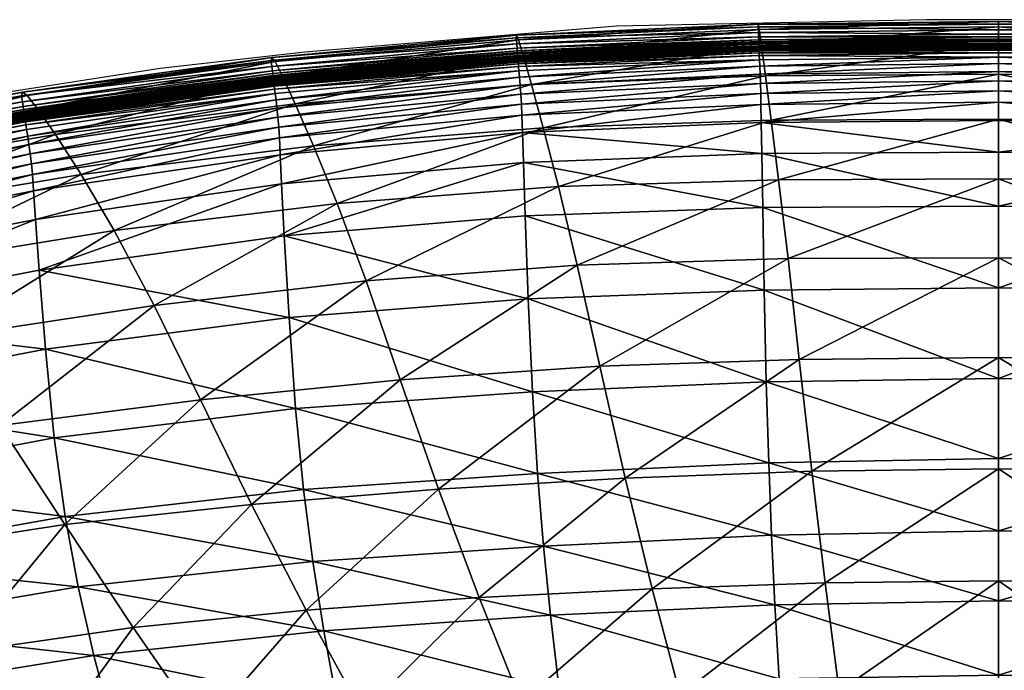
# Model space of a CAD drawing. Units: metres. Extents: x -7.608 to -6.865, y 1.657 to 2.447.
# Drawn here: x -7.314 to -7.236, y 2.396 to 2.447 of the extents above; entities that cross this region are included whole.
import ezdxf

# ---------------------------------------------------------------- set-up
doc = ezdxf.new("R2010")
doc.units = ezdxf.units.M
doc.header["$MEASUREMENT"] = 0
for name, color, linetype in [('72_PROFIM_CHICLOUNGE_D2_ANY', 2, 'Continuous'), ('72_PROFIM_CHICLOUNGE_D3_CH_KUBELEK_WEW', 7, 'Continuous'), ('72_PROFIM_CHICLOUNGE_D3_CH_KUBELEK_ZEW', 7, 'Continuous'), ('72_PROFIM_INSERT', 7, 'Continuous')]:
    doc.layers.add(name, color=color, linetype=linetype)

# ---------------------------------------------------------------- blocks, each defined once
blk = doc.blocks.new('72_PROFIM_CHICLOUNGE_D2_20V')
at = {"layer": '72_PROFIM_CHICLOUNGE_D2_ANY'}
for points in [[(-0.005704, 0.395355), (-0.030314, 0.394837), (-0.055048, 0.392765), (-0.066517, 0.391477), (-0.079307, 0.389484)], [(0.005704, 0.395355), (-0.005704, 0.395355)]]:
    blk.add_lwpolyline(points, dxfattribs=at)
blk = doc.blocks.new('72profim_chiclounge25B335A660A5A4F1895A59058AF22189F')
blk.add_blockref('72_PROFIM_CHICLOUNGE_D2_20V', (0, 0))
blk = doc.blocks.new('72PROFIM_CHICLOUNGE_D3_RTAP_WEW_20V')
mesh = blk.add_polyface()
corners = [(-0.057106, 0.386815, 0.726146), (-0.037859, 0.388643, 0.725243), (-0.037904, 0.389431, 0.725115), (-0.057175, 0.387599, 0.725995), (-0.037956, 0.39016, 0.724826), (-0.018889, 0.390297, 0.72439), (-0.018914, 0.391028, 0.724139), (-0.038007, 0.390797, 0.72447), (-0.01894, 0.391661, 0.723822), (-0.018961, 0.392162, 0.723522), (-0.03805, 0.391302, 0.724137), (-0.057329, 0.38898, 0.725292), (-0.057253, 0.388334, 0.725678), (-0.036978, 0.365797, 0.714841), (-0.03731, 0.373173, 0.718336), (-0.056297, 0.371711, 0.71914), (-0.037555, 0.37978, 0.721196), (-0.056675, 0.378179, 0.72204), (-0.036573, 0.35931, 0.710895), (-0.055778, 0.364465, 0.715644), (-0.018228, 0.360161, 0.710159), (-0.018587, 0.373878, 0.717674), (-0.018426, 0.366588, 0.714182), (-0.037701, 0.384013, 0.723234), (-0.056885, 0.382309, 0.724117), (-0.037779, 0.386405, 0.724503), (-0.018782, 0.384718, 0.722487), (-0.018707, 0.38044, 0.720487), (-0.018866, 0.3895, 0.724489), (-0.037824, 0.387773, 0.725106), (-0.018849, 0.388607, 0.724336), (-0.057051, 0.385963, 0.72602), (-0.056988, 0.384633, 0.725411), (-0.018976, 0.392505, 0.72331), (-0.018985, 0.39272, 0.72317), (-0.038098, 0.391861, 0.72375), (-0.03808, 0.391647, 0.723903), (-0.018991, 0.392841, 0.723072), (-0.018994, 0.392908, 0.722986), (-0.038115, 0.392046, 0.723555), (-0.038108, 0.391981, 0.723646), (-0.05748, 0.390183, 0.72441), (-0.057489, 0.390246, 0.724317), (-0.057437, 0.389847, 0.724683), (-0.057465, 0.390063, 0.72452), (-0.018996, 0.392952, 0.722885), (-0.018999, 0.39299, 0.722782), (-0.038124, 0.392124, 0.723344), (-0.03812, 0.392088, 0.723451), (-0.019001, 0.393033, 0.72269), (-0.019004, 0.393093, 0.722627), (-0.038134, 0.392223, 0.723183), (-0.038129, 0.392165, 0.72325), (-0.057511, 0.390362, 0.724005), (-0.057518, 0.390418, 0.723937), (-0.057497, 0.390287, 0.724211), (-0.057504, 0.390322, 0.724102), (-0.019007, 0.393179, 0.722602), (-0.03814, 0.392306, 0.723156)]
mesh.append_faces([[corners[k] for k in face] for face in [(0, 1, 2), (3, 2, 4), (5, 2, 1), (6, 4, 2), (7, 8, 9), (9, 10, 7), (8, 7, 4), (11, 7, 10), (12, 4, 7), (13, 14, 15), (14, 16, 17), (18, 13, 19), (13, 18, 20), (16, 14, 21), (14, 13, 22), (17, 16, 23), (24, 23, 25), (25, 23, 26), (23, 16, 27), (28, 1, 29), (30, 29, 25), (31, 29, 1), (32, 25, 29), (33, 34, 35), (35, 36, 33), (9, 33, 36), (36, 10, 9), (37, 38, 39), (39, 40, 37), (34, 37, 40), (40, 35, 34), (35, 40, 41), (40, 39, 42), (10, 36, 43), (36, 35, 44), (45, 46, 47), (47, 48, 45), (38, 45, 48), (48, 39, 38), (49, 50, 51), (51, 52, 49), (46, 49, 52), (52, 47, 46), (47, 52, 53), (52, 51, 54), (39, 48, 55), (48, 47, 56), (50, 57, 58), (58, 51, 50)]], dxfattribs={"vtx2": -1})
mesh = blk.add_polyface()
corners = [(-0.037859, 0.388643, 0.725243), (-0.018866, 0.3895, 0.724489), (-0.018889, 0.390297, 0.72439), (0, 0.390501, 0.724071), (0, 0.389698, 0.724154), (0, 0.391234, 0.72384), (-0.018914, 0.391028, 0.724139), (-0.037904, 0.389431, 0.725115), (-0.01894, 0.391661, 0.723822), (0, 0.391867, 0.723543), (0, 0.392367, 0.723261), (-0.018961, 0.392162, 0.723522), (-0.037956, 0.39016, 0.724826), (-0.018426, 0.366588, 0.714182), (-0.018228, 0.360161, 0.710159), (0, 0.360496, 0.709829), (0, 0.366861, 0.713891), (-0.036978, 0.365797, 0.714841), (-0.018587, 0.373878, 0.717674), (0, 0.374058, 0.717382), (-0.018707, 0.38044, 0.720487), (0, 0.380551, 0.720171), (-0.037555, 0.37978, 0.721196), (-0.03731, 0.373173, 0.718336), (-0.018782, 0.384718, 0.722487), (0, 0.384836, 0.722152), (-0.018825, 0.387189, 0.723734), (0, 0.387348, 0.723391), (-0.037779, 0.386405, 0.724503), (-0.037701, 0.384013, 0.723234), (-0.018849, 0.388607, 0.724336), (0, 0.388793, 0.723992), (-0.037824, 0.387773, 0.725106), (-0.018976, 0.392505, 0.72331), (0, 0.39271, 0.723061), (-0.018985, 0.39272, 0.72317), (0, 0.392925, 0.722928), (-0.018991, 0.392841, 0.723072), (0, 0.393048, 0.722834), (-0.018994, 0.392908, 0.722986), (0, 0.393116, 0.722749), (-0.018996, 0.392952, 0.722885), (0, 0.393161, 0.722651), (-0.018999, 0.39299, 0.722782), (0, 0.3932, 0.722549), (-0.019001, 0.393033, 0.72269), (0, 0.393244, 0.722459), (-0.019004, 0.393093, 0.722627), (0, 0.393305, 0.722397), (-0.019007, 0.393179, 0.722602), (0, 0.393392, 0.722375)]
mesh.append_faces([[corners[k] for k in face] for face in [(0, 1, 2), (3, 2, 1), (1, 4, 3), (2, 3, 5), (5, 6, 2), (7, 2, 6), (8, 9, 10), (10, 11, 8), (12, 6, 8), (9, 8, 6), (6, 5, 9), (13, 14, 15), (15, 16, 13), (14, 13, 17), (18, 13, 16), (16, 19, 18), (20, 18, 19), (19, 21, 20), (18, 20, 22), (13, 18, 23), (24, 20, 21), (21, 25, 24), (26, 24, 25), (25, 27, 26), (24, 26, 28), (20, 24, 29), (30, 31, 4), (4, 1, 30), (32, 30, 1), (28, 26, 30), (31, 30, 26), (26, 27, 31), (33, 11, 10), (10, 34, 33), (35, 33, 34), (34, 36, 35), (37, 35, 36), (36, 38, 37), (39, 37, 38), (38, 40, 39), (41, 39, 40), (40, 42, 41), (43, 41, 42), (42, 44, 43), (45, 43, 44), (44, 46, 45), (47, 45, 46), (46, 48, 47), (49, 47, 48), (48, 50, 49)]], dxfattribs={"vtx2": -1})
mesh = blk.add_polyface()
corners = [(0.018888, 0.390297, 0.72439), (0.018866, 0.3895, 0.724489), (0.037859, 0.388643, 0.725243), (0.018914, 0.391028, 0.724139), (0.037904, 0.389431, 0.725115), (0, 0.391234, 0.72384), (0, 0.390501, 0.724071), (0, 0.389698, 0.724154), (0.01894, 0.391661, 0.723822), (0.018961, 0.392162, 0.723522), (0, 0.392367, 0.723261), (0, 0.391867, 0.723543), (0.036977, 0.365797, 0.714841), (0.018426, 0.366588, 0.714182), (0.018228, 0.360161, 0.710159), (0, 0.360496, 0.709829), (0, 0.366861, 0.713891), (0.018587, 0.373878, 0.717674), (0, 0.374058, 0.717382), (0.03731, 0.373173, 0.718336), (0.037555, 0.37978, 0.721196), (0.018707, 0.38044, 0.720487), (0, 0.380551, 0.720171), (0.018782, 0.384718, 0.722487), (0, 0.384836, 0.722152), (0.037701, 0.384013, 0.723234), (0.037779, 0.386405, 0.724503), (0.018825, 0.387189, 0.723734), (0, 0.387348, 0.723391), (0.018848, 0.388607, 0.724336), (0, 0.388793, 0.723992), (0.037823, 0.387773, 0.725106), (0.018976, 0.392505, 0.72331), (0, 0.39271, 0.723061), (0.018985, 0.39272, 0.72317), (0, 0.392925, 0.722928), (0.01899, 0.392841, 0.723072), (0, 0.393048, 0.722834), (0.018994, 0.392908, 0.722986), (0, 0.393116, 0.722749), (0.018996, 0.392952, 0.722885), (0, 0.393161, 0.722651), (0.018998, 0.39299, 0.722782), (0, 0.3932, 0.722549), (0.019001, 0.393033, 0.72269), (0, 0.393244, 0.722459), (0.019003, 0.393093, 0.722627), (0, 0.393305, 0.722397), (0.019006, 0.393179, 0.722602), (0, 0.393392, 0.722375)]
mesh.append_faces([[corners[k] for k in face] for face in [(0, 1, 2), (3, 0, 4), (0, 3, 5), (5, 6, 0), (1, 0, 6), (6, 7, 1), (8, 9, 10), (10, 11, 8), (3, 8, 11), (11, 5, 3), (12, 13, 14), (15, 14, 13), (13, 16, 15), (17, 18, 16), (16, 13, 17), (19, 17, 13), (20, 21, 17), (18, 17, 21), (21, 22, 18), (23, 24, 22), (22, 21, 23), (25, 23, 21), (26, 27, 23), (24, 23, 27), (27, 28, 24), (29, 1, 7), (7, 30, 29), (27, 29, 30), (30, 28, 27), (29, 27, 26), (1, 29, 31), (32, 33, 10), (10, 9, 32), (33, 32, 34), (34, 35, 33), (36, 37, 35), (35, 34, 36), (37, 36, 38), (38, 39, 37), (40, 41, 39), (39, 38, 40), (41, 40, 42), (42, 43, 41), (44, 45, 43), (43, 42, 44), (45, 44, 46), (46, 47, 45), (48, 49, 47), (47, 46, 48)]], dxfattribs={"vtx2": -1})
mesh = blk.add_polyface()
corners = [(-0.057175, 0.387599, 0.725995), (-0.076829, 0.38469, 0.727131), (-0.076734, 0.3839, 0.72729), (-0.057106, 0.386815, 0.726146), (-0.037904, 0.389431, 0.725115), (-0.037956, 0.39016, 0.724826), (-0.057253, 0.388334, 0.725678), (-0.076933, 0.385442, 0.726802), (-0.03805, 0.391302, 0.724137), (-0.057393, 0.389496, 0.724934), (-0.057329, 0.38898, 0.725292), (-0.077034, 0.38611, 0.726405), (-0.038007, 0.390797, 0.72447), (-0.056297, 0.371711, 0.71914), (-0.056675, 0.378179, 0.72204), (-0.076132, 0.375473, 0.72311), (-0.07563, 0.369178, 0.720183), (-0.055778, 0.364465, 0.715644), (-0.074935, 0.362133, 0.716674), (-0.036978, 0.365797, 0.714841), (-0.03731, 0.373173, 0.718336), (-0.05515, 0.358054, 0.711758), (-0.036573, 0.35931, 0.710895), (-0.056885, 0.382309, 0.724117), (-0.076418, 0.379495, 0.725222), (-0.037701, 0.384013, 0.723234), (-0.037779, 0.386405, 0.724503), (-0.056988, 0.384633, 0.725411), (-0.076565, 0.38176, 0.726545), (-0.037859, 0.388643, 0.725243), (-0.057051, 0.385963, 0.72602), (-0.076656, 0.383059, 0.727165), (-0.037824, 0.387773, 0.725106), (-0.05748, 0.390183, 0.72441), (-0.057489, 0.390246, 0.724317), (-0.077245, 0.387413, 0.725408), (-0.057465, 0.390063, 0.72452), (-0.077233, 0.38735, 0.725501), (-0.038098, 0.391861, 0.72375), (-0.038108, 0.391981, 0.723646), (-0.057437, 0.389847, 0.724683), (-0.077212, 0.387229, 0.725613), (-0.077177, 0.387007, 0.725779), (-0.03808, 0.391647, 0.723903), (-0.057511, 0.390362, 0.724005), (-0.057518, 0.390418, 0.723937), (-0.077283, 0.387586, 0.725026), (-0.057504, 0.390322, 0.724102), (-0.077273, 0.38753, 0.725095), (-0.038124, 0.392124, 0.723344), (-0.038129, 0.392165, 0.72325), (-0.057497, 0.390287, 0.724211), (-0.077264, 0.38749, 0.725192), (-0.077255, 0.387455, 0.725302), (-0.038115, 0.392046, 0.723555), (-0.03812, 0.392088, 0.723451), (-0.057527, 0.3905, 0.723908), (-0.077294, 0.387667, 0.724998), (-0.038134, 0.392223, 0.723183), (-0.03814, 0.392306, 0.723156)]
mesh.append_faces([[corners[k] for k in face] for face in [(0, 1, 2), (2, 3, 0), (4, 0, 3), (5, 6, 0), (1, 0, 6), (6, 7, 1), (8, 9, 10), (11, 10, 9), (10, 11, 7), (7, 6, 10), (12, 10, 6), (13, 14, 15), (15, 16, 13), (17, 13, 16), (16, 18, 17), (13, 17, 19), (14, 13, 20), (21, 17, 18), (17, 21, 22), (23, 24, 15), (15, 14, 23), (25, 23, 14), (26, 27, 23), (24, 23, 27), (27, 28, 24), (29, 3, 30), (31, 30, 3), (3, 2, 31), (30, 31, 28), (28, 27, 30), (32, 30, 27), (33, 34, 35), (36, 33, 37), (33, 36, 38), (34, 33, 39), (40, 36, 41), (9, 40, 42), (40, 9, 8), (36, 40, 43), (44, 45, 46), (47, 44, 48), (44, 47, 49), (45, 44, 50), (51, 47, 52), (34, 51, 53), (51, 34, 54), (47, 51, 55), (45, 56, 57), (56, 45, 58), (58, 59, 56)]], dxfattribs={"vtx2": -1})
mesh = blk.add_polyface()
corners = [(-0.096764, 0.379014, 0.728657), (-0.076656, 0.383059, 0.727165), (-0.076734, 0.3839, 0.72729), (-0.096871, 0.379854, 0.728791), (-0.096619, 0.377749, 0.728019), (-0.076565, 0.38176, 0.726545), (-0.076829, 0.38469, 0.727131), (-0.096994, 0.380662, 0.728642), (-0.076933, 0.385442, 0.726802), (-0.097125, 0.381443, 0.728324), (-0.09725, 0.382142, 0.727936), (-0.077034, 0.38611, 0.726405), (-0.077119, 0.386644, 0.726036), (-0.097355, 0.382705, 0.727576), (-0.057393, 0.389496, 0.724934), (-0.074074, 0.35591, 0.712786), (-0.074935, 0.362133, 0.716674), (-0.094536, 0.358433, 0.718032), (-0.095375, 0.365368, 0.721584), (-0.07563, 0.369178, 0.720183), (-0.095979, 0.371612, 0.724527), (-0.076132, 0.375473, 0.72311), (-0.076418, 0.379495, 0.725222), (-0.096377, 0.375557, 0.726667), (-0.097426, 0.383087, 0.727325), (-0.077177, 0.387007, 0.725779), (-0.097469, 0.383319, 0.727164), (-0.077212, 0.387229, 0.725613), (-0.097494, 0.383446, 0.727056), (-0.077233, 0.38735, 0.725501), (-0.097508, 0.383511, 0.726965), (-0.077245, 0.387413, 0.725408), (-0.05748, 0.390183, 0.72441), (-0.057465, 0.390063, 0.72452), (-0.057437, 0.389847, 0.724683), (-0.09752, 0.383554, 0.726861), (-0.077255, 0.387455, 0.725302), (-0.097532, 0.383591, 0.726754), (-0.077264, 0.38749, 0.725192), (-0.097543, 0.383632, 0.726659), (-0.077273, 0.38753, 0.725095), (-0.097555, 0.38369, 0.726592), (-0.077283, 0.387586, 0.725026), (-0.057511, 0.390362, 0.724005), (-0.057504, 0.390322, 0.724102), (-0.057497, 0.390287, 0.724211), (-0.057489, 0.390246, 0.724317), (-0.097568, 0.383772, 0.726566), (-0.077294, 0.387667, 0.724998), (-0.057518, 0.390418, 0.723937)]
mesh.append_faces([[corners[k] for k in face] for face in [(0, 1, 2), (2, 3, 0), (1, 0, 4), (4, 5, 1), (6, 7, 3), (3, 2, 6), (7, 6, 8), (8, 9, 7), (10, 11, 12), (12, 13, 10), (11, 10, 9), (9, 8, 11), (14, 12, 11), (15, 16, 17), (18, 17, 16), (16, 19, 18), (20, 18, 19), (19, 21, 20), (22, 23, 20), (20, 21, 22), (23, 22, 5), (5, 4, 23), (24, 13, 12), (12, 25, 24), (26, 24, 25), (25, 27, 26), (28, 26, 27), (27, 29, 28), (30, 28, 29), (29, 31, 30), (31, 29, 32), (29, 27, 33), (27, 25, 34), (25, 12, 14), (35, 30, 31), (31, 36, 35), (37, 35, 36), (36, 38, 37), (39, 37, 38), (38, 40, 39), (41, 39, 40), (40, 42, 41), (42, 40, 43), (40, 38, 44), (38, 36, 45), (36, 31, 46), (47, 41, 42), (42, 48, 47), (48, 42, 49)]], dxfattribs={"vtx2": -1})
mesh = blk.add_polyface()
corners = [(-0.077904, 0.312019, 0.655519), (-0.062267, 0.314063, 0.654916), (-0.065566, 0.323839, 0.672904), (-0.082115, 0.32147, 0.67351), (-0.093624, 0.309427, 0.656186), (-0.098775, 0.318444, 0.67419), (-0.087764, 0.298731, 0.635311), (-0.073062, 0.300873, 0.634623), (-0.058429, 0.30256, 0.633979), (-0.109478, 0.30627, 0.656872), (-0.102592, 0.296093, 0.636005), (-0.095188, 0.284181, 0.614216), (-0.067799, 0.288016, 0.612794), (-0.054231, 0.289353, 0.612101), (-0.08143, 0.286305, 0.613509), (-0.04667, 0.315623, 0.654414), (-0.049102, 0.325612, 0.672415), (-0.043813, 0.303849, 0.63341), (-0.085526, 0.329424, 0.686905), (-0.068185, 0.332054, 0.686222), (-0.088231, 0.336125, 0.6966), (-0.070216, 0.33896, 0.695791), (-0.106466, 0.332401, 0.697463), (-0.103026, 0.326013, 0.687656), (-0.090364, 0.341854, 0.70383), (-0.07179, 0.344858, 0.702872), (-0.092059, 0.347111, 0.709412), (-0.073037, 0.350313, 0.708299), (-0.111434, 0.34298, 0.710577), (-0.109225, 0.337903, 0.704826), (-0.053542, 0.346816, 0.702011), (-0.054412, 0.352323, 0.707313), (-0.052442, 0.340896, 0.69509), (-0.050999, 0.333943, 0.685658), (-0.093438, 0.352444, 0.714041), (-0.074074, 0.35591, 0.712786), (-0.094536, 0.358433, 0.718032), (-0.114567, 0.353994, 0.719605), (-0.113206, 0.348139, 0.71542), (-0.074935, 0.362133, 0.716674), (-0.05515, 0.358054, 0.711758)]
mesh.append_faces([[corners[k] for k in face] for face in [(0, 1, 2), (2, 3, 0), (4, 0, 3), (3, 5, 4), (0, 4, 6), (6, 7, 0), (1, 0, 7), (7, 8, 1), (9, 4, 5), (10, 6, 4), (6, 10, 11), (12, 13, 8), (8, 7, 12), (7, 6, 14), (1, 15, 16), (16, 2, 1), (15, 1, 8), (17, 8, 13), (18, 3, 2), (2, 19, 18), (20, 18, 19), (19, 21, 20), (18, 20, 22), (22, 23, 18), (3, 18, 23), (23, 5, 3), (24, 20, 21), (21, 25, 24), (26, 24, 25), (25, 27, 26), (24, 26, 28), (20, 24, 29), (29, 22, 20), (30, 31, 27), (27, 25, 30), (32, 30, 25), (25, 21, 32), (33, 32, 21), (21, 19, 33), (16, 33, 19), (19, 2, 16), (34, 26, 27), (27, 35, 34), (36, 34, 35), (34, 36, 37), (26, 34, 38), (39, 35, 40), (31, 40, 35), (35, 27, 31)]], dxfattribs={"vtx2": -1})
mesh = blk.add_polyface()
corners = [(-0.015545, 0.317702, 0.65365), (0, 0.318068, 0.653499), (0, 0.328266, 0.671575), (-0.01634, 0.327882, 0.671708), (-0.031099, 0.316811, 0.653994), (-0.0327, 0.326926, 0.672021), (-0.029204, 0.304833, 0.632904), (-0.014601, 0.305573, 0.632467), (0, 0.305878, 0.632271), (-0.04667, 0.315623, 0.654414), (-0.049102, 0.325612, 0.672415), (-0.058429, 0.30256, 0.633979), (-0.043813, 0.303849, 0.63341), (-0.040672, 0.290363, 0.611456), (-0.027114, 0.291122, 0.610852), (-0.054231, 0.289353, 0.612101), (-0.013557, 0.291684, 0.61031), (0, 0.291913, 0.610062), (-0.053542, 0.346816, 0.702011), (-0.052442, 0.340896, 0.69509), (-0.034856, 0.342168, 0.694481), (-0.035551, 0.348051, 0.701232), (-0.054412, 0.352323, 0.707313), (-0.0361, 0.353551, 0.706427), (-0.050999, 0.333943, 0.685658), (-0.033932, 0.335264, 0.685192), (-0.016946, 0.336165, 0.684814), (0, 0.336511, 0.68465), (-0.017397, 0.342995, 0.693965), (0, 0.343303, 0.693736), (-0.017733, 0.348886, 0.700551), (0, 0.34921, 0.700243), (-0.017998, 0.354417, 0.705647), (0, 0.354767, 0.705294), (-0.05515, 0.358054, 0.711758), (-0.036573, 0.35931, 0.710895), (-0.018228, 0.360161, 0.710159), (0, 0.360496, 0.709829)]
mesh.append_faces([[corners[k] for k in face] for face in [(0, 1, 2), (2, 3, 0), (4, 0, 3), (3, 5, 4), (0, 4, 6), (6, 7, 0), (1, 0, 7), (7, 8, 1), (9, 4, 5), (5, 10, 9), (11, 12, 9), (4, 9, 12), (12, 6, 4), (13, 14, 6), (6, 12, 13), (15, 13, 12), (16, 17, 8), (8, 7, 16), (14, 16, 7), (7, 6, 14), (18, 19, 20), (20, 21, 18), (22, 18, 21), (21, 23, 22), (24, 10, 5), (5, 25, 24), (19, 24, 25), (25, 20, 19), (26, 3, 2), (2, 27, 26), (28, 26, 27), (27, 29, 28), (26, 28, 20), (20, 25, 26), (3, 26, 25), (25, 5, 3), (30, 28, 29), (29, 31, 30), (32, 30, 31), (31, 33, 32), (30, 32, 23), (23, 21, 30), (28, 30, 21), (21, 20, 28), (34, 22, 23), (23, 35, 34), (36, 32, 33), (33, 37, 36), (32, 36, 35), (35, 23, 32)]], dxfattribs={"vtx2": -1})
mesh = blk.add_polyface()
corners = [(0.015545, 0.317702, 0.65365), (0.016339, 0.327882, 0.671708), (0, 0.328266, 0.671575), (0, 0.318068, 0.653499), (0.014601, 0.305573, 0.632467), (0, 0.305878, 0.632271), (0.029204, 0.304833, 0.632904), (0.031098, 0.316811, 0.653994), (0.0327, 0.326926, 0.672021), (0.046669, 0.315623, 0.654414), (0.049102, 0.325612, 0.672415), (0.043812, 0.303849, 0.63341), (0.040672, 0.290363, 0.611456), (0.054231, 0.289353, 0.612101), (0.027114, 0.291122, 0.610852), (0.013557, 0.291684, 0.61031), (0, 0.291913, 0.610062), (0.035551, 0.348051, 0.701232), (0.053542, 0.346816, 0.702011), (0.054411, 0.352323, 0.707313), (0.0361, 0.353551, 0.706427), (0.034856, 0.342168, 0.694481), (0.052441, 0.340896, 0.69509), (0.033932, 0.335264, 0.685192), (0.050999, 0.333943, 0.685658), (0.016946, 0.336165, 0.684814), (0, 0.336511, 0.68465), (0.017396, 0.342995, 0.693965), (0, 0.343303, 0.693736), (0.017732, 0.348886, 0.700551), (0, 0.34921, 0.700243), (0.017997, 0.354417, 0.705647), (0, 0.354767, 0.705294), (0.05515, 0.358054, 0.711758), (0.036573, 0.35931, 0.710895), (0.018228, 0.360161, 0.710159), (0, 0.360496, 0.709829)]
mesh.append_faces([[corners[k] for k in face] for face in [(0, 1, 2), (2, 3, 0), (4, 0, 3), (3, 5, 4), (0, 4, 6), (6, 7, 0), (1, 0, 7), (7, 8, 1), (9, 10, 8), (8, 7, 9), (11, 9, 7), (7, 6, 11), (11, 12, 13), (12, 11, 6), (6, 14, 12), (4, 15, 14), (14, 6, 4), (15, 4, 5), (5, 16, 15), (17, 18, 19), (19, 20, 17), (18, 17, 21), (21, 22, 18), (23, 24, 22), (22, 21, 23), (24, 23, 8), (8, 10, 24), (25, 26, 2), (2, 1, 25), (23, 25, 1), (1, 8, 23), (25, 23, 21), (21, 27, 25), (26, 25, 27), (27, 28, 26), (29, 30, 28), (28, 27, 29), (17, 29, 27), (27, 21, 17), (29, 17, 20), (20, 31, 29), (30, 29, 31), (31, 32, 30), (33, 34, 20), (20, 19, 33), (35, 36, 32), (32, 31, 35), (34, 35, 31), (31, 20, 34)]], dxfattribs={"vtx2": -1})
blk = doc.blocks.new('72PROFIM_CHICLOUNGE_D3_RTAP_ZEW_20V')
mesh = blk.add_polyface()
corners = [(-0.054366, 0.385344, 0.69931), (-0.052487, 0.380752, 0.686811), (-0.070168, 0.3786, 0.687446), (-0.072781, 0.383068, 0.70006), (-0.03614, 0.386765, 0.698759), (-0.034925, 0.382104, 0.686324), (-0.050181, 0.374607, 0.6707), (-0.055814, 0.388672, 0.708513), (-0.074818, 0.386245, 0.709353), (-0.056824, 0.390862, 0.714971), (-0.076254, 0.388283, 0.715884), (-0.037708, 0.392503, 0.714439), (-0.037067, 0.390201, 0.707967), (-0.038236, 0.394131, 0.721125), (-0.038261, 0.393907, 0.722272), (-0.019068, 0.394785, 0.721806), (-0.057406, 0.392024, 0.719246), (-0.077086, 0.389337, 0.720229), (-0.057661, 0.392361, 0.721765), (-0.077455, 0.389605, 0.722804), (-0.038076, 0.393745, 0.718672), (-0.057705, 0.392111, 0.722957), (-0.077526, 0.389315, 0.724025), (-0.057655, 0.391641, 0.723408), (-0.077461, 0.388824, 0.724489), (-0.038227, 0.393449, 0.722695), (-0.057611, 0.391291, 0.723661), (-0.077403, 0.388462, 0.724748), (-0.057584, 0.391067, 0.723811), (-0.077367, 0.388232, 0.724901), (-0.038179, 0.392882, 0.723071), (-0.038197, 0.393104, 0.722931), (-0.057567, 0.390924, 0.723887), (-0.077346, 0.388088, 0.724978), (-0.057557, 0.390819, 0.723913), (-0.077332, 0.387983, 0.725004), (-0.03816, 0.392632, 0.723166), (-0.038168, 0.392739, 0.723142), (-0.057546, 0.39071, 0.723913), (-0.077319, 0.387875, 0.725004), (-0.057536, 0.3906, 0.723906), (-0.077306, 0.387767, 0.724996), (-0.038147, 0.392409, 0.723156), (-0.038153, 0.39252, 0.723165), (-0.057527, 0.3905, 0.723908), (-0.077294, 0.387667, 0.724998), (-0.03814, 0.392306, 0.723156)]
mesh.append_faces([[corners[k] for k in face] for face in [(0, 1, 2), (2, 3, 0), (1, 0, 4), (4, 5, 1), (6, 1, 5), (7, 0, 3), (3, 8, 7), (9, 7, 8), (8, 10, 9), (7, 9, 11), (11, 12, 7), (0, 7, 12), (12, 4, 0), (13, 14, 15), (16, 9, 10), (10, 17, 16), (18, 16, 17), (17, 19, 18), (16, 18, 13), (13, 20, 16), (9, 16, 20), (20, 11, 9), (21, 18, 19), (19, 22, 21), (23, 21, 22), (22, 24, 23), (21, 23, 25), (25, 14, 21), (18, 21, 14), (14, 13, 18), (26, 23, 24), (24, 27, 26), (28, 26, 27), (27, 29, 28), (26, 28, 30), (30, 31, 26), (23, 26, 31), (31, 25, 23), (32, 28, 29), (29, 33, 32), (34, 32, 33), (33, 35, 34), (32, 34, 36), (36, 37, 32), (28, 32, 37), (37, 30, 28), (38, 34, 35), (35, 39, 38), (40, 38, 39), (39, 41, 40), (38, 40, 42), (42, 43, 38), (34, 38, 43), (43, 36, 34), (44, 40, 41), (41, 45, 44), (40, 44, 46), (46, 42, 40)]], dxfattribs={"vtx2": -1})
mesh = blk.add_polyface()
corners = [(-0.018491, 0.390887, 0.707607), (-0.018802, 0.393275, 0.714126), (0, 0.393453, 0.714018), (0, 0.391031, 0.707471), (-0.018039, 0.387363, 0.698355), (0, 0.387466, 0.698191), (-0.03614, 0.386765, 0.698759), (-0.037067, 0.390201, 0.707967), (-0.037708, 0.392503, 0.714439), (-0.017443, 0.382635, 0.685956), (0, 0.382706, 0.685803), (-0.016699, 0.376375, 0.669945), (0, 0.37645, 0.669808), (-0.033419, 0.375866, 0.670273), (-0.034925, 0.382104, 0.686324), (-0.019068, 0.394785, 0.721806), (-0.01905, 0.394333, 0.722195), (0, 0.394554, 0.721996), (0, 0.395004, 0.721626), (-0.019056, 0.394994, 0.720713), (0, 0.395208, 0.720559), (-0.038236, 0.394131, 0.721125), (-0.038261, 0.393907, 0.722272), (-0.038227, 0.393449, 0.722695), (-0.01898, 0.394574, 0.718327), (0, 0.394776, 0.718207), (-0.038076, 0.393745, 0.718672), (-0.019021, 0.393623, 0.7226), (-0.019017, 0.393512, 0.72262), (0, 0.39373, 0.722397), (0, 0.393842, 0.722379), (-0.019026, 0.393767, 0.722536), (0, 0.393988, 0.722318), (-0.038179, 0.392882, 0.723071), (-0.038168, 0.392739, 0.723142), (-0.03816, 0.392632, 0.723166), (-0.019036, 0.39399, 0.722408), (0, 0.394211, 0.722198), (-0.038197, 0.393104, 0.722931), (-0.01901, 0.393284, 0.722604), (-0.019007, 0.393179, 0.722602), (0, 0.393392, 0.722375), (0, 0.393499, 0.722378), (-0.038147, 0.392409, 0.723156), (-0.03814, 0.392306, 0.723156), (-0.019013, 0.393398, 0.722616), (0, 0.393614, 0.722391), (-0.038153, 0.39252, 0.723165)]
mesh.append_faces([[corners[k] for k in face] for face in [(0, 1, 2), (2, 3, 0), (4, 0, 3), (3, 5, 4), (0, 4, 6), (6, 7, 0), (1, 0, 7), (7, 8, 1), (9, 4, 5), (5, 10, 9), (11, 9, 10), (10, 12, 11), (13, 14, 9), (4, 9, 14), (14, 6, 4), (15, 16, 17), (17, 18, 15), (19, 15, 18), (18, 20, 19), (15, 19, 21), (16, 15, 22), (22, 23, 16), (24, 19, 20), (20, 25, 24), (1, 24, 25), (25, 2, 1), (24, 1, 8), (8, 26, 24), (19, 24, 26), (26, 21, 19), (27, 28, 29), (29, 30, 27), (31, 27, 30), (30, 32, 31), (27, 31, 33), (33, 34, 27), (28, 27, 34), (34, 35, 28), (36, 31, 32), (32, 37, 36), (16, 36, 37), (37, 17, 16), (36, 16, 23), (23, 38, 36), (31, 36, 38), (38, 33, 31), (39, 40, 41), (41, 42, 39), (40, 39, 43), (43, 44, 40), (45, 39, 42), (42, 46, 45), (28, 45, 46), (46, 29, 28), (45, 28, 35), (35, 47, 45), (39, 45, 47), (47, 43, 39)]], dxfattribs={"vtx2": -1})
mesh = blk.add_polyface()
corners = [(0.01849, 0.390887, 0.707607), (0, 0.391031, 0.707471), (0, 0.393453, 0.714018), (0.018802, 0.393275, 0.714126), (0.037066, 0.390201, 0.707967), (0.037708, 0.392503, 0.714439), (0.036139, 0.386765, 0.698759), (0.018038, 0.387363, 0.698355), (0, 0.387466, 0.698191), (0.017442, 0.382635, 0.685956), (0, 0.382706, 0.685803), (0.034924, 0.382104, 0.686324), (0.033419, 0.375866, 0.670273), (0.016699, 0.376375, 0.669945), (0, 0.37645, 0.669808), (0.019068, 0.394785, 0.721806), (0, 0.395004, 0.721626), (0, 0.394554, 0.721996), (0.01905, 0.394333, 0.722195), (0.038261, 0.393907, 0.722272), (0.038226, 0.393449, 0.722695), (0.038235, 0.394131, 0.721125), (0.019056, 0.394994, 0.720713), (0, 0.395208, 0.720559), (0.018979, 0.394574, 0.718327), (0, 0.394776, 0.718207), (0.038076, 0.393745, 0.718672), (0.019021, 0.393623, 0.7226), (0, 0.393842, 0.722379), (0, 0.39373, 0.722397), (0.019017, 0.393512, 0.72262), (0.038168, 0.392739, 0.723142), (0.03816, 0.392632, 0.723166), (0.038179, 0.392882, 0.723071), (0.019026, 0.393767, 0.722536), (0, 0.393988, 0.722318), (0.019035, 0.39399, 0.722408), (0, 0.394211, 0.722198), (0.038197, 0.393104, 0.722931), (0.019006, 0.393179, 0.722602), (0.03814, 0.392306, 0.723156), (0.038146, 0.392409, 0.723156), (0.01901, 0.393284, 0.722604), (0, 0.393392, 0.722375), (0, 0.393499, 0.722378), (0.019013, 0.393398, 0.722616), (0, 0.393614, 0.722391), (0.038153, 0.39252, 0.723165)]
mesh.append_faces([[corners[k] for k in face] for face in [(0, 1, 2), (2, 3, 0), (4, 0, 3), (3, 5, 4), (0, 4, 6), (6, 7, 0), (1, 0, 7), (7, 8, 1), (9, 10, 8), (8, 7, 9), (11, 9, 7), (7, 6, 11), (9, 11, 12), (10, 9, 13), (13, 14, 10), (15, 16, 17), (17, 18, 15), (19, 15, 18), (18, 20, 19), (21, 22, 15), (16, 15, 22), (22, 23, 16), (24, 25, 23), (23, 22, 24), (26, 24, 22), (22, 21, 26), (24, 26, 5), (5, 3, 24), (25, 24, 3), (3, 2, 25), (27, 28, 29), (29, 30, 27), (31, 27, 30), (30, 32, 31), (27, 31, 33), (33, 34, 27), (28, 27, 34), (34, 35, 28), (36, 37, 35), (35, 34, 36), (38, 36, 34), (34, 33, 38), (36, 38, 20), (20, 18, 36), (37, 36, 18), (18, 17, 37), (39, 40, 41), (41, 42, 39), (43, 39, 42), (42, 44, 43), (45, 46, 44), (44, 42, 45), (47, 45, 42), (42, 41, 47), (45, 47, 32), (32, 30, 45), (46, 45, 30), (30, 29, 46)]], dxfattribs={"vtx2": -1})
mesh = blk.add_polyface()
corners = [(-0.094166, 0.382904, 0.710588), (-0.096103, 0.384748, 0.717318), (-0.076254, 0.388283, 0.715884), (-0.074818, 0.386245, 0.709353), (-0.09145, 0.379947, 0.701067), (-0.072781, 0.383068, 0.70006), (-0.110456, 0.375945, 0.70227), (-0.113961, 0.378667, 0.71211), (-0.116494, 0.380323, 0.719123), (-0.088012, 0.375708, 0.688265), (-0.070168, 0.3786, 0.687446), (-0.083915, 0.370097, 0.671949), (-0.067004, 0.372656, 0.671249), (-0.106089, 0.372006, 0.689228), (-0.09785, 0.385488, 0.725625), (-0.097771, 0.384966, 0.726082), (-0.077461, 0.388824, 0.724489), (-0.077526, 0.389315, 0.724025), (-0.097744, 0.385834, 0.724395), (-0.077455, 0.389605, 0.722804), (-0.118679, 0.381151, 0.72638), (-0.118827, 0.380745, 0.727606), (-0.118729, 0.380193, 0.728043), (-0.097234, 0.385659, 0.721775), (-0.077086, 0.389337, 0.720229), (-0.117992, 0.381083, 0.723721), (-0.09763, 0.384196, 0.726557), (-0.097614, 0.384089, 0.72658), (-0.077332, 0.387983, 0.725004), (-0.077346, 0.388088, 0.724978), (-0.097656, 0.384344, 0.726484), (-0.077367, 0.388232, 0.724901), (-0.118591, 0.379535, 0.72842), (-0.118561, 0.37938, 0.728487), (-0.118541, 0.379271, 0.728506), (-0.0977, 0.384585, 0.726335), (-0.077403, 0.388462, 0.724748), (-0.118642, 0.37979, 0.72828), (-0.097583, 0.383872, 0.726566), (-0.097568, 0.383772, 0.726566), (-0.077294, 0.387667, 0.724998), (-0.077306, 0.387767, 0.724996), (-0.118504, 0.379052, 0.728485), (-0.118487, 0.378951, 0.728481), (-0.097598, 0.383981, 0.726577), (-0.077319, 0.387875, 0.725004), (-0.118523, 0.379162, 0.728499)]
mesh.append_faces([[corners[k] for k in face] for face in [(0, 1, 2), (2, 3, 0), (4, 0, 3), (3, 5, 4), (0, 4, 6), (6, 7, 0), (1, 0, 7), (7, 8, 1), (9, 4, 5), (5, 10, 9), (11, 9, 10), (10, 12, 11), (4, 9, 13), (13, 6, 4), (14, 15, 16), (16, 17, 14), (18, 14, 17), (17, 19, 18), (14, 18, 20), (20, 21, 14), (15, 14, 21), (21, 22, 15), (23, 18, 19), (19, 24, 23), (1, 23, 24), (24, 2, 1), (23, 1, 8), (8, 25, 23), (18, 23, 25), (25, 20, 18), (26, 27, 28), (28, 29, 26), (30, 26, 29), (29, 31, 30), (26, 30, 32), (32, 33, 26), (27, 26, 33), (33, 34, 27), (35, 30, 31), (31, 36, 35), (15, 35, 36), (36, 16, 15), (35, 15, 22), (22, 37, 35), (30, 35, 37), (37, 32, 30), (38, 39, 40), (40, 41, 38), (39, 38, 42), (42, 43, 39), (44, 38, 41), (41, 45, 44), (27, 44, 45), (45, 28, 27), (44, 27, 34), (34, 46, 44), (38, 44, 46), (46, 42, 38)]], dxfattribs={"vtx2": -1})
mesh = blk.add_polyface()
corners = [(-0.067004, 0.372656, 0.671249), (-0.063329, 0.365167, 0.651491), (-0.07923, 0.363111, 0.652157), (-0.074097, 0.355253, 0.630419), (-0.059262, 0.356846, 0.629734), (-0.06867, 0.347085, 0.608377), (-0.054937, 0.348455, 0.607658), (-0.063101, 0.339052, 0.586903), (-0.050488, 0.340299, 0.586173), (-0.075771, 0.337325, 0.587643), (-0.041207, 0.349453, 0.606995), (-0.037874, 0.341154, 0.585477), (-0.04444, 0.358061, 0.629135), (-0.029624, 0.358944, 0.628607), (-0.027473, 0.350162, 0.60638), (-0.025254, 0.341708, 0.58481), (-0.047467, 0.366753, 0.650944), (-0.050181, 0.374607, 0.6707), (-0.033419, 0.375866, 0.670273), (-0.031631, 0.367838, 0.650494), (-0.015811, 0.368376, 0.65013), (-0.016699, 0.376375, 0.669945), (0, 0.37645, 0.669808), (0, 0.368512, 0.649972), (-0.014811, 0.359489, 0.628155), (0, 0.359676, 0.627953), (-0.013737, 0.350624, 0.605832), (0, 0.350793, 0.605582), (-0.012628, 0.342038, 0.584202), (0, 0.342149, 0.583922), (-0.057566, 0.331514, 0.566665), (-0.046066, 0.332575, 0.565982), (-0.069125, 0.330063, 0.567349), (-0.052487, 0.380752, 0.686811), (-0.070168, 0.3786, 0.687446), (-0.034925, 0.382104, 0.686324), (-0.017443, 0.382635, 0.685956), (-0.034561, 0.333265, 0.565317), (-0.023047, 0.333667, 0.56467), (-0.011525, 0.33387, 0.564073), (0, 0.333926, 0.563796), (0, 0.326162, 0.54524), (-0.010493, 0.326149, 0.545487)]
mesh.append_faces([[corners[k] for k in face] for face in [(0, 1, 2), (3, 2, 1), (1, 4, 3), (5, 3, 4), (4, 6, 5), (7, 5, 6), (6, 8, 7), (5, 7, 9), (10, 11, 8), (8, 6, 10), (12, 10, 6), (6, 4, 12), (10, 12, 13), (13, 14, 10), (11, 10, 14), (14, 15, 11), (16, 12, 4), (4, 1, 16), (17, 16, 1), (1, 0, 17), (16, 17, 18), (18, 19, 16), (12, 16, 19), (19, 13, 12), (20, 21, 22), (22, 23, 20), (24, 20, 23), (23, 25, 24), (20, 24, 13), (13, 19, 20), (21, 20, 19), (19, 18, 21), (26, 24, 25), (25, 27, 26), (28, 26, 27), (27, 29, 28), (26, 28, 15), (15, 14, 26), (24, 26, 14), (14, 13, 24), (30, 7, 8), (8, 31, 30), (7, 30, 32), (32, 9, 7), (33, 17, 0), (0, 34, 33), (35, 18, 17), (36, 21, 18), (37, 31, 8), (8, 11, 37), (38, 37, 11), (11, 15, 38), (39, 38, 15), (15, 28, 39), (40, 39, 28), (28, 29, 40), (39, 40, 41), (38, 39, 42)]], dxfattribs={"vtx2": -1})
mesh = blk.add_polyface()
corners = [(0.07923, 0.363111, 0.652157), (0.063329, 0.365167, 0.651491), (0.067004, 0.372656, 0.671249), (0.074097, 0.355253, 0.630419), (0.059262, 0.356846, 0.629734), (0.06867, 0.347085, 0.608377), (0.054937, 0.348455, 0.607658), (0.07577, 0.337325, 0.587643), (0.063101, 0.339052, 0.586903), (0.050488, 0.340299, 0.586173), (0.041207, 0.349453, 0.606995), (0.037874, 0.341154, 0.585477), (0.027473, 0.350162, 0.60638), (0.025253, 0.341708, 0.58481), (0.029624, 0.358944, 0.628607), (0.04444, 0.358061, 0.629135), (0.047467, 0.366753, 0.650944), (0.031631, 0.367838, 0.650494), (0.033419, 0.375866, 0.670273), (0.050181, 0.374607, 0.6707), (0.015811, 0.368376, 0.65013), (0, 0.368512, 0.649972), (0, 0.37645, 0.669808), (0.016699, 0.376375, 0.669945), (0.014811, 0.359489, 0.628155), (0, 0.359676, 0.627953), (0.013737, 0.350624, 0.605832), (0, 0.350793, 0.605582), (0.012628, 0.342038, 0.584202), (0, 0.342149, 0.583922), (0.057566, 0.331514, 0.566665), (0.046066, 0.332575, 0.565982), (0.069124, 0.330063, 0.567349), (0.052486, 0.380752, 0.686811), (0.070168, 0.3786, 0.687446), (0.034924, 0.382104, 0.686324), (0.017442, 0.382635, 0.685956), (0.034561, 0.333265, 0.565317), (0.023047, 0.333667, 0.56467), (0.011525, 0.33387, 0.564073), (0.010493, 0.326149, 0.545487), (0, 0.326162, 0.54524), (0, 0.333926, 0.563796)]
mesh.append_faces([[corners[k] for k in face] for face in [(0, 1, 2), (1, 0, 3), (3, 4, 1), (5, 6, 4), (4, 3, 5), (7, 8, 5), (6, 5, 8), (8, 9, 6), (10, 6, 9), (9, 11, 10), (12, 10, 11), (11, 13, 12), (10, 12, 14), (14, 15, 10), (6, 10, 15), (15, 4, 6), (16, 1, 4), (4, 15, 16), (17, 16, 15), (15, 14, 17), (16, 17, 18), (18, 19, 16), (1, 16, 19), (19, 2, 1), (20, 21, 22), (22, 23, 20), (17, 20, 23), (23, 18, 17), (20, 17, 14), (14, 24, 20), (21, 20, 24), (24, 25, 21), (26, 27, 25), (25, 24, 26), (12, 26, 24), (24, 14, 12), (26, 12, 13), (13, 28, 26), (27, 26, 28), (28, 29, 27), (30, 31, 9), (9, 8, 30), (32, 30, 8), (8, 7, 32), (33, 34, 2), (2, 19, 33), (19, 18, 35), (18, 23, 36), (37, 11, 9), (9, 31, 37), (11, 37, 38), (38, 13, 11), (39, 28, 13), (13, 38, 39), (40, 39, 38), (41, 42, 39), (28, 39, 42), (42, 29, 28)]], dxfattribs={"vtx2": -1})
mesh = blk.add_polyface()
corners = [(-0.096366, 0.342333, 0.609873), (-0.088564, 0.335059, 0.588368), (-0.101545, 0.33238, 0.58905), (-0.11045, 0.338957, 0.610585), (-0.104021, 0.349651, 0.63192), (-0.119236, 0.345556, 0.632661), (-0.088997, 0.352953, 0.63116), (-0.082459, 0.345109, 0.609126), (-0.075771, 0.337325, 0.587643), (-0.111368, 0.356553, 0.653703), (-0.118253, 0.362588, 0.67365), (-0.100971, 0.366795, 0.672763), (-0.095222, 0.360324, 0.652908), (-0.07923, 0.363111, 0.652157), (-0.083915, 0.370097, 0.671949), (-0.067004, 0.372656, 0.671249), (-0.074097, 0.355253, 0.630419), (-0.06867, 0.347085, 0.608377), (-0.081372, 0.306664, 0.515737), (-0.071762, 0.308069, 0.515328), (-0.068339, 0.302101, 0.500163), (-0.11473, 0.329395, 0.589625), (-0.104827, 0.3236, 0.569191), (-0.092704, 0.326052, 0.568645), (-0.095557, 0.317877, 0.550012), (-0.084427, 0.319938, 0.54951), (-0.106818, 0.315457, 0.550335), (-0.116971, 0.320683, 0.569449), (-0.087534, 0.31227, 0.532171), (-0.077264, 0.313967, 0.531717), (-0.091281, 0.305012, 0.516125), (-0.09803, 0.310285, 0.532534), (-0.111923, 0.300699, 0.516733), (-0.119383, 0.305215, 0.532689), (-0.108673, 0.307949, 0.532731), (-0.11805, 0.312592, 0.550339), (-0.101471, 0.303046, 0.516466), (-0.110456, 0.375945, 0.70227), (-0.106089, 0.372006, 0.689228), (-0.124522, 0.367376, 0.690296), (-0.088012, 0.375708, 0.688265), (-0.073559, 0.321726, 0.548953), (-0.080814, 0.32822, 0.568016), (-0.069125, 0.330063, 0.567349)]
mesh.append_faces([[corners[k] for k in face] for face in [(0, 1, 2), (2, 3, 0), (4, 0, 3), (3, 5, 4), (0, 4, 6), (6, 7, 0), (1, 0, 7), (7, 8, 1), (9, 4, 5), (9, 10, 11), (11, 12, 9), (4, 9, 12), (12, 6, 4), (13, 14, 15), (13, 16, 6), (6, 12, 13), (14, 13, 12), (12, 11, 14), (8, 7, 17), (16, 17, 7), (7, 6, 16), (18, 19, 20), (3, 2, 21), (22, 21, 2), (2, 23, 22), (24, 22, 23), (23, 25, 24), (22, 24, 26), (26, 27, 22), (21, 22, 27), (28, 24, 25), (25, 29, 28), (18, 28, 29), (29, 19, 18), (28, 18, 30), (30, 31, 28), (24, 28, 31), (31, 26, 24), (32, 33, 34), (35, 34, 33), (34, 35, 26), (26, 31, 34), (36, 34, 31), (31, 30, 36), (27, 26, 35), (37, 38, 39), (10, 39, 38), (38, 11, 10), (40, 14, 11), (11, 38, 40), (29, 25, 41), (42, 41, 25), (25, 23, 42), (1, 42, 23), (23, 2, 1), (42, 1, 8), (8, 43, 42), (41, 42, 43)]], dxfattribs={"vtx2": -1})
blk = doc.blocks.new('XCAD039946C075B8FADAFEECCD62F59B014831')
at = {"color": 7}
blk.add_blockref('72profim_chiclounge25B335A660A5A4F1895A59058AF22189F', (0, 0), dxfattribs=at)
at = {"layer": '72_PROFIM_CHICLOUNGE_D3_CH_KUBELEK_WEW', "color": 0}
blk.add_blockref('72PROFIM_CHICLOUNGE_D3_RTAP_WEW_20V', (0, 0), dxfattribs=at)
at = {"layer": '72_PROFIM_CHICLOUNGE_D3_CH_KUBELEK_ZEW', "color": 0}
blk.add_blockref('72PROFIM_CHICLOUNGE_D3_RTAP_ZEW_20V', (0, 0), dxfattribs=at)

msp = doc.modelspace()

# ---------------------------------------------------------------- block references
at = {"layer": '72_PROFIM_INSERT'}
msp.add_blockref('XCAD039946C075B8FADAFEECCD62F59B014831', (-7.236444, 2.052018), dxfattribs=at)

doc.saveas('drawing.dxf')
